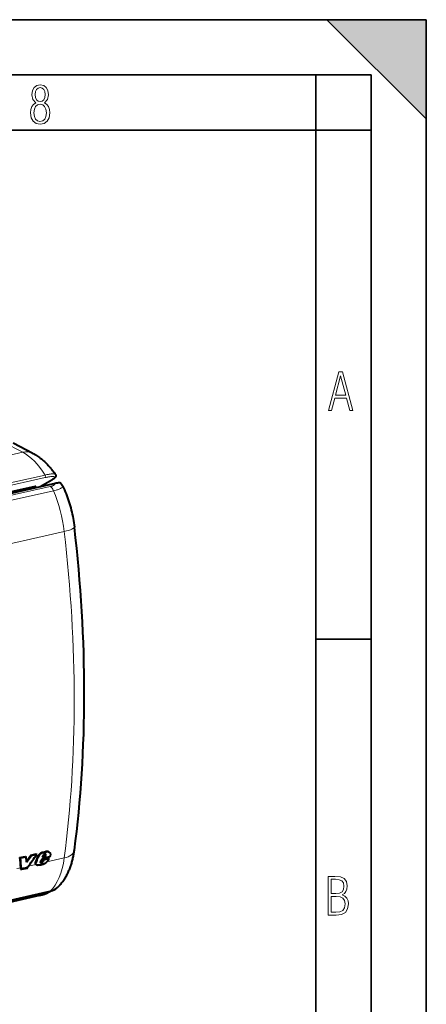
# Model space of a CAD drawing. Extents: x 0 to 420, y 0 to 297.
# Drawn here: x 383 to 420, y 208 to 297 of the extents above; entities that cross this region are included whole.
import ezdxf

# ---------------------------------------------------------------- set-up
doc = ezdxf.new("R2010")
doc.units = 0

msp = doc.modelspace()

# ---------------------------------------------------------------- linework, layer by layer
at = {"color": 7, "lineweight": 35}
for p, q in [((0, 297), (420, 297)), ((0, 297), (420, 297)), ((411, 297), (420, 288)), ((411, 297), (420, 297)), ((420, 0), (420, 297)), ((420, 0), (420, 297)), ((420, 288), (420, 297)), ((20.000401, 292), (415, 292)), ((410, 287), (410, 292)), ((415, 4.99976), (415, 292)), ((25.000401, 287), (410, 287)), ((410, 287), (415, 287)), ((410, 9.99976), (410, 287)), ((410, 240.832993), (415, 240.832993))]:
    msp.add_line(p, q, dxfattribs=at)
at = {"color": 7, "lineweight": 18}
for p, q in [((381.67395, 258.716797), (383.454926, 257.791016)), ((383.454926, 257.791016), (327.734772, 245.251633)), ((385.497681, 255.725632), (329.777527, 243.186234)), ((385.498779, 255.487366), (329.778656, 242.947983)), ((330.374115, 242.17128), (385.950562, 254.678345)), ((384.582672, 254.687057), (384.582672, 254.545944)), ((385.03183, 254.647034), (386.062469, 255.255524)), ((330.674988, 241.791885), (386.251465, 254.29895)), ((385.483398, 250.215378), (370.924164, 246.938934)), ((387.216614, 250.605423), (385.483398, 250.215378)), ((385.289032, 221.518295), (385.345062, 221.489166)), ((385.511292, 221.570862), (385.567352, 221.541733)), ((385.667297, 221.593246), (385.723328, 221.564117)), ((385.771179, 221.583817), (385.82724, 221.554688)), ((384.620239, 220.66687), (384.676422, 220.63768)), ((385.539764, 220.571121), (384.730774, 220.389069)), ((384.775269, 221.080444), (384.83136, 221.051285)), ((385.205109, 220.638031), (385.261292, 220.60881)), ((385.236511, 220.677032), (385.292694, 220.647827)), ((385.308258, 220.821701), (385.36441, 220.792511)), ((385.486328, 221.269577), (385.542419, 221.240417)), ((385.500153, 221.332092), (385.556244, 221.302933)), ((387.216614, 221.008209), (385.639069, 220.653198)), ((383.283875, 220.123184), (382.917419, 220.04071)), ((383.926575, 220.208099), (383.341553, 220.076447)), ((384.656219, 220.432022), (383.977905, 220.279358)), ((384.676361, 220.417206), (384.732605, 220.387985)), ((377.705566, 216.042282), (385.497681, 217.795837))]:
    msp.add_line(p, q, dxfattribs=at)
at = {"color": 7, "lineweight": 40}
for p, q in [((384.377441, 257.686157), (382.596313, 258.612)), ((386.431458, 255.76886), (386.431122, 255.769333)), ((384.582672, 254.687057), (327.442383, 241.828064)), ((386.408264, 254.956787), (329.445343, 242.137711)), ((384.650208, 254.68869), (384.650208, 254.561157)), ((386.093933, 255.26796), (385.048584, 254.650803)), ((384.201813, 221.263367), (384.680664, 221.371124)), ((384.680664, 221.371124), (384.736694, 221.341995)), ((385.45932, 221.373993), (385.44928, 221.371506)), ((385.795868, 221.573502), (385.851929, 221.544357)), ((383.201599, 221.038269), (383.703552, 221.15123)), ((383.201599, 221.038269), (383.25766, 221.00914)), ((383.25766, 221.00914), (383.759613, 221.122101)), ((383.703552, 221.151215), (383.759613, 221.122086)), ((383.81073, 220.618927), (383.759613, 221.122086)), ((383.801453, 220.712296), (384.201813, 221.263367)), ((383.81073, 220.618927), (384.257874, 221.234238)), ((384.201813, 221.263367), (384.257874, 221.234238)), ((384.257874, 221.234238), (384.736694, 221.341995)), ((385.092926, 220.691711), (385.11261, 220.73584)), ((385.112579, 220.55777), (385.10553, 220.562332)), ((385.11261, 220.73584), (385.205139, 220.944046)), ((385.905304, 221.101624), (385.205139, 220.944046)), ((385.260193, 221.081253), (385.32608, 221.249786)), ((385.260193, 221.081284), (385.489532, 221.132889)), ((385.278137, 221.127106), (385.433411, 221.162048)), ((385.308258, 220.821701), (385.336182, 220.885269)), ((385.336182, 220.885269), (385.78595, 220.986481)), ((385.336182, 220.885269), (385.392365, 220.856079)), ((385.36441, 220.792511), (385.392365, 220.856079)), ((385.392365, 220.856079), (385.842102, 220.957291)), ((385.433411, 221.162048), (385.486328, 221.269577)), ((385.433411, 221.162048), (385.489532, 221.132889)), ((385.489532, 221.132889), (385.542419, 221.240417)), ((385.497406, 220.541458), (385.539764, 220.571121)), ((385.78595, 220.986481), (385.842102, 220.957291)), ((385.81134, 220.903503), (385.842102, 220.957291)), ((383.294067, 219.991501), (383.283875, 220.123184)), ((383.294067, 219.991501), (383.350555, 219.962143)), ((383.350555, 219.962143), (383.341553, 220.076447)), ((383.825317, 220.069), (383.350555, 219.962143)), ((383.825317, 220.069), (383.926575, 220.208099)), ((384.683228, 220.413437), (384.676361, 220.417206)), ((384.683228, 220.413437), (384.739441, 220.384216)), ((384.732483, 220.388062), (384.730896, 220.388992)), ((384.739441, 220.384216), (384.732605, 220.387985)), ((378.153015, 216.242218), (385.95694, 217.998444)), ((384.992157, 217.602814), (377.057953, 215.817276))]:
    msp.add_line(p, q, dxfattribs=at)
at = {"color": 7, "lineweight": 18}
for points in [[(384.656067, 289.459259), (384.444672, 289.322998), (384.294342, 289.125702), (384.200378, 288.872009), (384.17218, 288.56662), (384.228577, 288.115631), (384.402374, 287.786774), (384.674866, 287.584747), (385.041321, 287.514282), (385.403046, 287.584747), (385.675537, 287.786774), (385.844666, 288.115631), (385.905731, 288.56662), (385.872864, 288.872009), (385.7836, 289.125702), (385.628571, 289.322998), (385.421844, 289.459259), (385.708435, 289.764618), (385.802399, 290.201538), (385.746002, 290.577362), (385.595673, 290.859253), (385.356079, 291.037781), (385.041321, 291.098846), (384.721863, 291.037781), (384.482269, 290.859253), (384.331909, 290.577362), (384.280243, 290.201538), (384.374207, 289.759918)], [(385.497009, 290.220306), (385.464142, 289.943146), (385.374878, 289.741119), (385.229248, 289.614288), (385.041321, 289.571991), (384.843994, 289.614288), (384.703064, 289.741119), (384.6091, 289.943146), (384.580902, 290.220306), (384.6091, 290.483398), (384.703064, 290.680725), (384.848694, 290.802856), (385.041321, 290.845154), (385.229248, 290.802856), (385.374878, 290.680725), (385.464142, 290.483398)], [(385.605072, 288.56662), (385.562805, 288.228363), (385.450043, 287.97937), (385.266815, 287.829041), (385.022522, 287.777374), (384.797028, 287.829041), (384.623199, 287.98407), (384.510437, 288.233063), (384.47287, 288.57132), (384.510437, 288.886078), (384.627899, 289.125702), (384.811127, 289.276031), (385.041321, 289.332397), (385.266815, 289.276031), (385.445343, 289.125702), (385.562805, 288.886078)], [(411.141174, 261.586731), (411.413666, 261.586731), (411.714325, 262.686066), (412.771393, 262.686066), (413.067352, 261.586731), (413.363312, 261.586731), (412.428436, 265.086731), (412.08548, 265.086731)], [(411.766022, 262.953857), (412.240509, 264.701508), (412.710297, 262.953857)], [(411.109863, 215.831726), (411.847443, 215.831726), (412.331329, 215.888107), (412.678986, 216.076019), (412.881012, 216.386093), (412.951477, 216.841797), (412.913879, 217.123672), (412.810547, 217.353867), (412.632019, 217.532394), (412.383026, 217.67334), (412.585022, 217.795486), (412.725983, 217.969315), (412.810547, 218.194809), (412.838715, 218.472), (412.76825, 218.871323), (412.566254, 219.139114), (412.218597, 219.284744), (411.730011, 219.331726), (411.109863, 219.331726)], [(411.401154, 217.786087), (411.401154, 219.073334), (411.776978, 219.073334), (412.119934, 219.040451), (412.359528, 218.941788), (412.495758, 218.753876), (412.542755, 218.462601), (412.495758, 218.152527), (412.368927, 217.945816), (412.143433, 217.823669), (411.819275, 217.786087)], [(411.401154, 216.094818), (411.401154, 217.527695), (411.833344, 217.527695), (412.190399, 217.485413), (412.444092, 217.358566), (412.594421, 217.147156), (412.646118, 216.841797), (412.594421, 216.489441), (412.439392, 216.259247), (412.181, 216.132401), (411.809875, 216.094818)]]:
    msp.add_lwpolyline(points, close=True, dxfattribs=at)
at = {"color": 7, "lineweight": 40}
for points in [[(384.377441, 257.686218), (384.465149, 257.639313), (384.551666, 257.590485), (384.636993, 257.539825), (384.72113, 257.487366), (384.804108, 257.433167), (384.885895, 257.377258), (384.966522, 257.319733), (385.045929, 257.260651), (385.150635, 257.179016), (385.253235, 257.094696), (385.344086, 257.016449), (385.43335, 256.936157), (385.521027, 256.853882), (385.607147, 256.769684), (385.691711, 256.683624), (385.77478, 256.595764), (385.856354, 256.506165), (385.936432, 256.414825), (385.987427, 256.354889), (386.045837, 256.284515), (386.103424, 256.213257), (386.160217, 256.141052), (386.216248, 256.067993), (386.271484, 255.99408), (386.325928, 255.919342), (386.379669, 255.843628), (386.43103, 255.76947)], [(386.431702, 255.768524), (386.443359, 255.749115), (386.452087, 255.730057), (386.456818, 255.716537), (386.46051, 255.702713), (386.463165, 255.688675), (386.464783, 255.674103), (386.465302, 255.65979), (386.464722, 255.644592), (386.463104, 255.62999), (386.460083, 255.614029), (386.456085, 255.598953), (386.450134, 255.581848), (386.438324, 255.556107), (386.422089, 255.529007), (386.401428, 255.501343), (386.376221, 255.473145), (386.347565, 255.445404), (386.316162, 255.41835), (386.273712, 255.3853), (386.219513, 255.34697), (386.159546, 255.307922), (386.093933, 255.26796)], [(386.906006, 254.977844), (386.8974, 254.985596), (386.885559, 254.992294), (386.870422, 254.997864), (386.856934, 255.001282), (386.841583, 255.004028), (386.805328, 255.007416), (386.766968, 255.007996), (386.722961, 255.006256), (386.673462, 255.002106), (386.633942, 254.997528), (386.591736, 254.991638), (386.544647, 254.984024), (386.494904, 254.974915), (386.408264, 254.956787)], [(387.065277, 254.736221), (387.147827, 254.562668), (387.227509, 254.386871), (387.30426, 254.208939), (387.378052, 254.029007), (387.448242, 253.848969), (387.515533, 253.667191), (387.579895, 253.48378), (387.641327, 253.298859), (387.699799, 253.112549), (387.755249, 252.924957), (387.807709, 252.736206), (387.857117, 252.546448), (387.903442, 252.355774), (387.946716, 252.164307), (387.986847, 251.972198), (388.023834, 251.779526), (388.057617, 251.586456), (388.088257, 251.393066), (388.115601, 251.199524), (388.139709, 251.005905)], [(385.289032, 221.518295), (385.233734, 221.502411), (385.20575, 221.493469), (385.163788, 221.478241), (385.132751, 221.465118), (385.102325, 221.450317), (385.071808, 221.433289), (385.042542, 221.414536), (385.014587, 221.394043), (384.994354, 221.377441), (384.974548, 221.359741), (384.935913, 221.321381), (384.902863, 221.284836), (384.871765, 221.24675), (384.843048, 221.207214), (384.817169, 221.166321), (384.794434, 221.123993), (384.784363, 221.102356), (384.775269, 221.080444)], [(385.345062, 221.489166), (385.289764, 221.473282), (385.26178, 221.464355), (385.219849, 221.449127), (385.188812, 221.436005), (385.158386, 221.421204), (385.127869, 221.404175), (385.098633, 221.385422), (385.070679, 221.364929), (385.050446, 221.348328), (385.03064, 221.330643), (384.992004, 221.292282), (384.958984, 221.255722), (384.927856, 221.217636), (384.899139, 221.178085), (384.87326, 221.137192), (384.850525, 221.094849), (384.840454, 221.073196), (384.83136, 221.051285)], [(385.44928, 221.371506), (385.43219, 221.365005), (385.415466, 221.35582), (385.399414, 221.344482), (385.387878, 221.334869), (385.376923, 221.324524), (385.356415, 221.301422), (385.346985, 221.28862), (385.338562, 221.275375), (385.331757, 221.262695), (385.32608, 221.249786)], [(385.851929, 221.544357), (385.868225, 221.534653), (385.883301, 221.523224), (385.897095, 221.510239), (385.906647, 221.499573), (385.915466, 221.488174), (385.930847, 221.463486), (385.943176, 221.436646), (385.952332, 221.40802), (385.957245, 221.384979), (385.960297, 221.361221), (385.961487, 221.336868), (385.961151, 221.318222), (385.959839, 221.299286), (385.954529, 221.260681), (385.94931, 221.235092), (385.942932, 221.209473), (385.934875, 221.18187), (385.925751, 221.154358), (385.905304, 221.101624)], [(386.596863, 218.322662), (386.65976, 218.383179), (386.721252, 218.445068), (386.780853, 218.507706), (386.839081, 218.571625), (386.882507, 218.621063), (386.92511, 218.671204), (386.966614, 218.721664), (387.007385, 218.772751), (387.086121, 218.87616), (387.161377, 218.981323), (387.213257, 219.057724), (387.263611, 219.135162), (387.312164, 219.21312), (387.359192, 219.292007), (387.404541, 219.371384), (387.448425, 219.451584), (387.490723, 219.532288), (387.531586, 219.613708), (387.570953, 219.695618), (387.608948, 219.778168), (387.645508, 219.861221), (387.680756, 219.944855), (387.714661, 220.028992), (387.747253, 220.113632), (387.778595, 220.198792), (387.808685, 220.284409), (387.837433, 220.370163), (387.86499, 220.456299), (387.891357, 220.542999), (387.916595, 220.630035), (387.940704, 220.717621), (387.963684, 220.805511), (387.985596, 220.893967), (388.006378, 220.982681), (388.026154, 221.07196), (388.044861, 221.161469), (388.062531, 221.251556), (388.079163, 221.341827), (388.094788, 221.432663), (388.109436, 221.523682), (388.123077, 221.61525), (388.135742, 221.70697)], [(384.656219, 220.432022), (384.644226, 220.444412), (384.633789, 220.458374), (384.624939, 220.47374), (384.619385, 220.486038), (384.614685, 220.498932), (384.607941, 220.526169), (384.604675, 220.554886), (384.604767, 220.584671), (384.607544, 220.611755), (384.612762, 220.639236), (384.620239, 220.66687)], [(384.775269, 221.080444), (384.733459, 220.974701), (384.691772, 220.868942), (384.66629, 220.801743), (384.642303, 220.73439), (384.620239, 220.66687)], [(384.730774, 220.389069), (384.717468, 220.398483), (384.705505, 220.409531), (384.694946, 220.422058), (384.687988, 220.432312), (384.681824, 220.443237), (384.671844, 220.466782), (384.665039, 220.492172), (384.661285, 220.518967), (384.660614, 220.547684), (384.662994, 220.577286), (384.668335, 220.607407), (384.676422, 220.63768)], [(384.83136, 221.051285), (384.789581, 220.945526), (384.747894, 220.839752), (384.722443, 220.772552), (384.698456, 220.7052), (384.676422, 220.63768)], [(385.10553, 220.562332), (385.094818, 220.573013), (385.086487, 220.586075), (385.080811, 220.600998), (385.07785, 220.617249), (385.077637, 220.636475), (385.080566, 220.656326), (385.086426, 220.67627), (385.092926, 220.691711)], [(385.261292, 220.60881), (385.240845, 220.591187), (385.218109, 220.576294), (385.194031, 220.564392), (385.181763, 220.559723), (385.169434, 220.556), (385.157349, 220.553375), (385.145416, 220.551987), (385.134491, 220.552017), (385.124176, 220.553528), (385.112579, 220.55777)], [(385.695923, 220.71637), (385.719604, 220.748871), (385.741516, 220.782486), (385.765442, 220.822632), (385.81134, 220.903503)], [(385.253479, 220.411163), (385.211212, 220.396454), (385.168365, 220.382919), (385.125183, 220.37117), (385.093018, 220.363937), (385.061249, 220.358292), (385.015106, 220.353027), (384.970612, 220.3508), (384.927124, 220.3508), (384.884521, 220.352875), (384.842468, 220.357224), (384.800873, 220.364105)]]:
    msp.add_lwpolyline(points, dxfattribs=at)
at = {"color": 7, "lineweight": 18}
for points in [[(386.43103, 255.76947), (386.425842, 255.775909), (386.419647, 255.781998), (386.411621, 255.788315), (386.402374, 255.794159), (386.381531, 255.803986), (386.356506, 255.812103), (386.327423, 255.818512), (386.294464, 255.823196), (386.267334, 255.825607), (386.23822, 255.827087), (386.174469, 255.827332), (386.100708, 255.823883), (386.020447, 255.816879), (385.93454, 255.806549), (385.867432, 255.796875), (385.797943, 255.785599), (385.725159, 255.772614), (385.650513, 255.758179), (385.49765, 255.725616)], [(386.062469, 255.255524), (386.106232, 255.281906), (386.146973, 255.307587), (386.196411, 255.340637), (386.239929, 255.372208), (386.277222, 255.402191), (386.307983, 255.43042), (386.321655, 255.444763), (386.333313, 255.458542), (386.341797, 255.470062), (386.348694, 255.48114), (386.356476, 255.497986), (386.358887, 255.506348), (386.360046, 255.514343), (386.360107, 255.52121), (386.359161, 255.527771), (386.35614, 255.536469), (386.351135, 255.54454), (386.344116, 255.551956), (386.337524, 255.557068), (386.329773, 255.561813), (386.310852, 255.570099), (386.287262, 255.576782), (386.259033, 255.581818), (386.235596, 255.584412), (386.209717, 255.58609), (386.179504, 255.586884), (386.146545, 255.586609), (386.074982, 255.583054), (385.99353, 255.575455), (385.902618, 255.563797), (385.802795, 255.548111), (385.733246, 255.535751), (385.6604, 255.521744), (385.581085, 255.505402), (385.498779, 255.487366)], [(385.950562, 254.678345), (385.989319, 254.687561), (386.026611, 254.697418), (386.073975, 254.711517), (386.118378, 254.726624), (386.159698, 254.742645), (386.204376, 254.762589), (386.244507, 254.783478), (386.28009, 254.805145), (386.311096, 254.827423), (386.340454, 254.852753), (386.364563, 254.878494), (386.374756, 254.891479), (386.383728, 254.90451), (386.391541, 254.917557), (386.398193, 254.930634), (386.408264, 254.956787)], [(386.251465, 254.29895), (386.372467, 254.327545), (386.488373, 254.358337), (386.543976, 254.374512), (386.597717, 254.391174), (386.674347, 254.416962), (386.745605, 254.443573), (386.81076, 254.470764), (386.869263, 254.498352), (386.918488, 254.524826), (386.960938, 254.551193), (386.99646, 254.577209), (387.011719, 254.590149), (387.025238, 254.602905), (387.036835, 254.615265), (387.046783, 254.627426), (387.057648, 254.643433), (387.065674, 254.659027), (387.071045, 254.674149), (387.074005, 254.690613), (387.073914, 254.706467), (387.070923, 254.72168), (387.065277, 254.736221)]]:
    msp.add_lwpolyline(points, dxfattribs=at)
at = {"color": 7, "lineweight": 40}
for centre, radius, start, end in [((386.026367, 254.223846), 1.158474, 26.252363, 40.602111), ((386.264862, 217.888809), 3.758373, 101.566211, 105.048876), ((386.320801, 217.860184), 3.757862, 101.566054, 105.049191), ((385.48172, 221.291351), 0.085488, 64.636068, 105.162572), ((385.415985, 221.330185), 0.084133, 1.299184, 33.580632), ((385.775299, 220.287521), 1.310201, 94.728461, 101.624411), ((385.481659, 221.304138), 0.074285, 359.074388, 60.347597), ((385.831329, 220.258514), 1.310081, 94.727566, 101.624233), ((385.696167, 221.324707), 0.269916, 73.848914, 96.132051), ((385.752197, 221.295563), 0.269928, 73.84735, 96.130801), ((385.722046, 221.431625), 0.159939, 62.509434, 72.101635), ((385.778076, 221.402451), 0.159974, 62.509365, 72.10057), ((287.845978, 212.005981), 95.782462, 4.861432, 5.411039), ((287.753235, 211.94635), 95.933465, 4.861483, 5.420787), ((237.261841, 325.849335), 180.75015, 324.235145, 324.676891), ((385.062225, 220.780731), 0.201791, 277.680538, 315.035724), ((385.044434, 220.799469), 0.22776, 314.859119, 327.482712), ((384.381348, 221.186829), 0.99581, 329.199668, 338.499772), ((384.849121, 221.455902), 1.120576, 291.157041, 305.333679), ((385.100647, 220.770203), 0.22771, 314.865601, 327.491633), ((384.437561, 221.157425), 0.995689, 329.208841, 338.510101), ((385.368073, 221.32872), 0.132194, 333.431835, 1.462949), ((385.118408, 221.183533), 0.743057, 304.530459, 321.030847), ((385.424164, 221.29953), 0.132196, 333.441914, 1.473924), ((384.738464, 220.522873), 0.122563, 227.844883, 239.556881), ((384.840851, 220.592041), 0.231326, 243.988964, 260.056157), ((384.250183, 220.887192), 3.367205, 282.722311, 298.558972), ((385.264893, 219.02829), 1.24943, 298.439635, 304.920685)]:
    msp.add_arc(centre, radius, start, end, dxfattribs=at)
at = {"color": 7, "lineweight": 18}
msp.add_arc((385.19751, 219.168427), 1.404909, 282.335866, 298.135568, dxfattribs=at)
for centre, major_axis, ratio, start_param, end_param in [((383.454926, 255.911636), (0.922424, 1.774582), 0.785005, 6.283123193, 6.868065605), ((383.454926, 251.213165), (1.536865, -6.829208), 0.516517, 2.171033274, 2.730700833), ((385.453888, 255.628937), (0.032928, -0.146347), 0.516517, 0.165066833, 2.171033115), ((385.950562, 253.973572), (-0.164673, 0.731705), 0.516517, 5.054172384, 5.872293487), ((386.017578, 255.397064), (-0.076263, 0.129166), 0.844638, 2.875640513, 3.142481091), ((383.410278, 251.203186), (1.549591, -6.980087), 0.511604, 1.372510869, 1.914062376), ((386.128235, 250.772385), (2.011505, 0.233521), 0.168976, 5.264361046, 6.283185307), ((347.347626, 256.919098), (16.211548, -73.381012), 0.509845, 0.950781637, 1.373029116), ((386.128235, 221.972702), (2.007477, -0.265747), 0.499874, 5.350050632, 6.283185307), ((383.410278, 224.421951), (1.549591, -6.980087), 0.511604, 0.303724798, 0.950263046), ((383.454926, 224.431931), (-1.536865, 6.829208), 0.516517, 3.141696822, 3.290368552), ((385.453888, 217.938034), (0.032928, -0.146347), 0.516517, 0.148775898, 1.218763951)]:
    msp.add_ellipse(centre, major_axis=major_axis, ratio=ratio, start_param=start_param, end_param=end_param, dxfattribs=at)
at = {"color": 7, "lineweight": 40}
for centre, major_axis, ratio, start_param, end_param in [((384.500214, 254.638382), (-0.149811, -0.051544), 0.150407, 3.089854427, 4.078713567), ((347.967712, 257.288208), (16.319885, -73.20369), 0.514784, 0.952581202, 1.371167889), ((384.999359, 219.559677), (1.808136, -0.962601), 0.711211, 5.592497858, 6.046783736)]:
    msp.add_ellipse(centre, major_axis=major_axis, ratio=ratio, start_param=start_param, end_param=end_param, dxfattribs=at)
at = {"color": 7, "lineweight": 5}
msp.add_solid([(411, 297), (420, 288), (420, 297)], dxfattribs=at)

doc.saveas('drawing.dxf')
